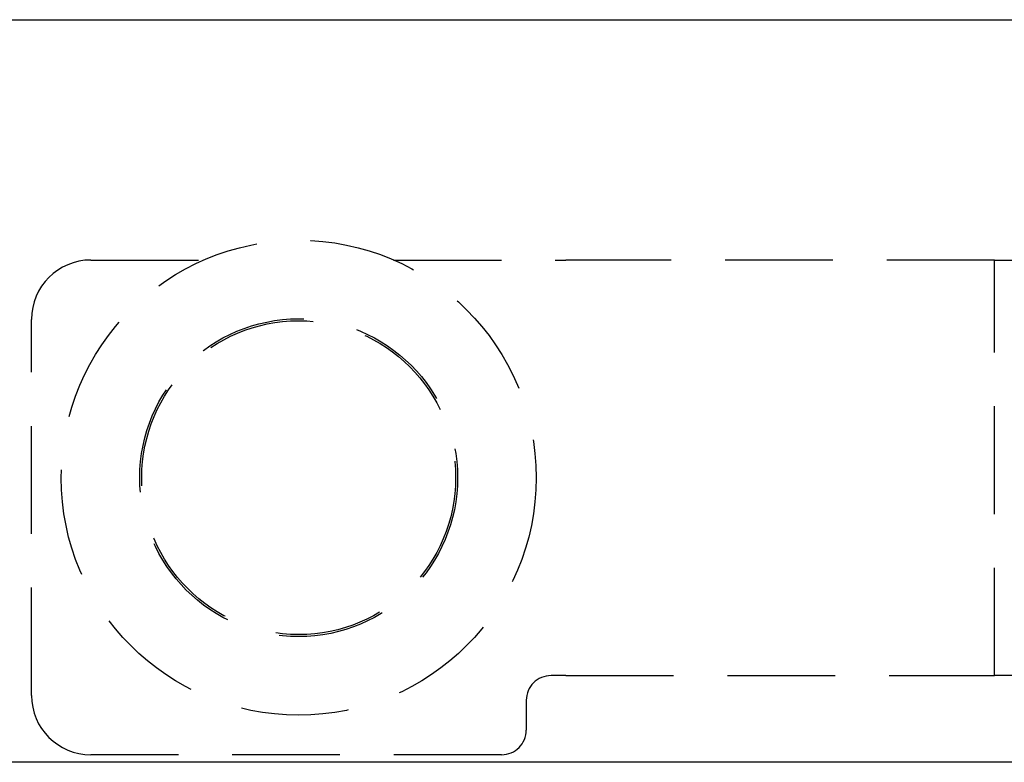
# Model space of a CAD drawing. Units: millimetres. Extents: x 1788 to 83958, y -7235 to 115762.
# Drawn here: x 6713 to 6771, y 2399 to 2443 of the extents above; entities that cross this region are included whole.
import ezdxf

# ---------------------------------------------------------------- set-up
doc = ezdxf.new("R2010")
doc.units = ezdxf.units.MM
doc.linetypes.add('STRICHLINIE2', pattern=[9.525, 6.35, -3.175])
doc.layers.add('Z_Linie-Gelb 0.25', color=2, linetype='Continuous')
doc.layers.add('Z_Strichlinie-Cyan 0.25', color=4, linetype='STRICHLINIE2')

msp = doc.modelspace()

# ---------------------------------------------------------------- linework, layer by layer
at = {"layer": 'Z_Linie-Gelb 0.25'}
msp.add_lwpolyline([(6628.543, 2442.869), (8732.356, 2442.869), (8732.356, 2399.092), (6628.543, 2399.092)], close=True, dxfattribs=at)
at = {"layer": 'Z_Strichlinie-Cyan 0.25'}
for p, q in [((6717.042, 2428.702), (6723.696, 2428.702)), ((6734.886, 2428.702), (6745.04, 2428.702)), ((6770.296, 2428.702), (6745.04, 2428.702)), ((6770.296, 2428.702), (6836.79, 2428.702)), ((6770.296, 2404.204), (6770.296, 2428.702)), ((6713.543, 2403.038), (6713.543, 2425.202)), ((6745.04, 2404.204), (6744.165, 2404.204)), ((6745.04, 2404.204), (6770.296, 2404.204)), ((6771.462, 2404.204), (6770.296, 2404.204)), ((6742.707, 2402.746), (6742.707, 2400.996)), ((6741.248, 2399.538), (6717.042, 2399.538))]:
    msp.add_line(p, q, dxfattribs=at)
for radius in [13.999, 9.367, 9.251]:
    msp.add_circle((6729.291, 2415.87), radius, dxfattribs=at)
for centre, radius, start, end in [((6717.042, 2425.202), 3.5, 90, 180), ((6744.165, 2402.746), 1.458, 90, 180), ((6717.042, 2403.038), 3.5, 180, 270), ((6741.248, 2400.996), 1.458, 270, 0)]:
    msp.add_arc(centre, radius, start, end, dxfattribs=at)

doc.saveas('drawing.dxf')
